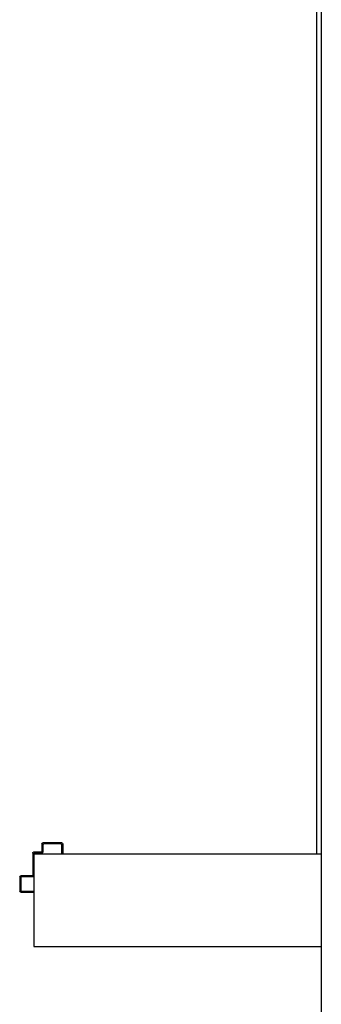
# Model space of a CAD drawing. Units: millimetres. Extents: x -7449 to -7320, y -13376 to -13282.
# Drawn here: x -7445 to -7444, y -13350 to -13347 of the extents above; entities that cross this region are included whole.
import ezdxf

# ---------------------------------------------------------------- set-up
doc = ezdxf.new("R2010")
doc.units = ezdxf.units.MM
doc.header["$LTSCALE"] = 2
doc.layers.add('03-MURATURE', color=7, linetype='Continuous')
doc.layers.add('ANTIPANICO', color=2, linetype='Continuous')

msp = doc.modelspace()

# ---------------------------------------------------------------- linework, layer by layer
at = {"layer": '03-MURATURE', "linetype": 'Continuous'}
for p, q in [((-7444.4064, -13342.259), (-7444.4064, -13347.674)), ((-7444.4164, -13342.269), (-7444.4164, -13347.674)), ((-7444.4164, -13347.674), (-7444.4164, -13348.674)), ((-7444.4064, -13347.674), (-7444.4064, -13348.674)), ((-7444.4164, -13348.674), (-7444.4164, -13349.209)), ((-7444.4064, -13348.674), (-7444.4064, -13350.894)), ((-7445.0264, -13349.209), (-7445.0264, -13349.409)), ((-7445.0264, -13349.209), (-7444.4064, -13349.209)), ((-7445.0264, -13349.209), (-7445.0264, -13349.409)), ((-7445.0264, -13349.409), (-7444.4064, -13349.409))]:
    msp.add_line(p, q, dxfattribs=at)
at = {"layer": 'ANTIPANICO', "linetype": 'Continuous'}
for p, q in [((-7445.0089, -13349.1871), (-7445.0089, -13349.2031)), ((-7444.9659, -13349.1851), (-7445.0069, -13349.1851)), ((-7445.0069, -13349.1891), (-7445.0069, -13349.2051)), ((-7444.9679, -13349.1871), (-7445.0049, -13349.1871)), ((-7444.9659, -13349.2071), (-7444.9659, -13349.1891)), ((-7444.9639, -13349.1871), (-7444.9639, -13349.2071)), ((-7445.0289, -13349.2071), (-7445.0289, -13349.2541)), ((-7445.0109, -13349.2051), (-7445.0269, -13349.2051)), ((-7445.0269, -13349.2091), (-7445.0269, -13349.2561)), ((-7445.0089, -13349.2071), (-7445.0249, -13349.2071)), ((-7444.9639, -13349.2071), (-7444.9659, -13349.2071)), ((-7444.9639, -13349.2071), (-7444.9659, -13349.2071)), ((-7445.057, -13349.2581), (-7445.0569, -13349.2581)), ((-7445.0569, -13349.2581), (-7445.0569, -13349.2891)), ((-7445.0549, -13349.2561), (-7445.0549, -13349.2562)), ((-7445.0309, -13349.2561), (-7445.0549, -13349.2561)), ((-7445.0549, -13349.2601), (-7445.0549, -13349.2871)), ((-7445.0289, -13349.2581), (-7445.0529, -13349.2581)), ((-7445.0549, -13349.2911), (-7445.0269, -13349.2911)), ((-7445.0529, -13349.2891), (-7445.0269, -13349.2891)), ((-7445.0269, -13349.2891), (-7445.0269, -13349.2911))]:
    msp.add_line(p, q, dxfattribs=at)
at = {"layer": 'ANTIPANICO', "linetype": 'Continuous', "extrusion": (0, 0, -1)}
for centre, major_axis, start_param, end_param in [((-7445.0069, -13349.1871), (0.00141, 0.00141), 3.926991, 5.497787), ((-7445.0049, -13349.1891), (0.00141, 0.00141), 3.926991, 5.497787), ((-7444.9679, -13349.1891), (-0.00141, 0.00141), 0.785398, 2.356194), ((-7444.9659, -13349.1871), (-0.00141, 0.00141), 0.785398, 2.356194), ((-7445.0269, -13349.2071), (0.00141, 0.00141), 3.926991, 5.497787), ((-7445.0249, -13349.2091), (0.00141, 0.00141), 3.926991, 5.497787), ((-7445.0109, -13349.2031), (0.00141, 0.00141), 0.785398, 2.356194), ((-7445.0089, -13349.2051), (0.00141, 0.00141), 0.785398, 2.356194), ((-7445.0549, -13349.2581), (0.00145, 0.00145), 3.926991, 5.497787), ((-7445.0549, -13349.2581), (-0.00138, 0.00138), 5.497787, 7.068583), ((-7445.0529, -13349.2601), (0.00141, 0.00141), 3.926991, 5.497787), ((-7445.0309, -13349.2541), (0.00141, 0.00141), 0.785398, 2.356194), ((-7445.0289, -13349.2561), (0.00141, 0.00141), 0.785398, 2.356194), ((-7445.0549, -13349.2891), (-0.00141, 0.00141), 3.926991, 5.497787), ((-7445.0529, -13349.2871), (-0.00141, 0.00141), 3.926991, 5.497787)]:
    msp.add_ellipse(centre, major_axis=major_axis, ratio=1, start_param=start_param, end_param=end_param, dxfattribs=at)

doc.saveas('drawing.dxf')
